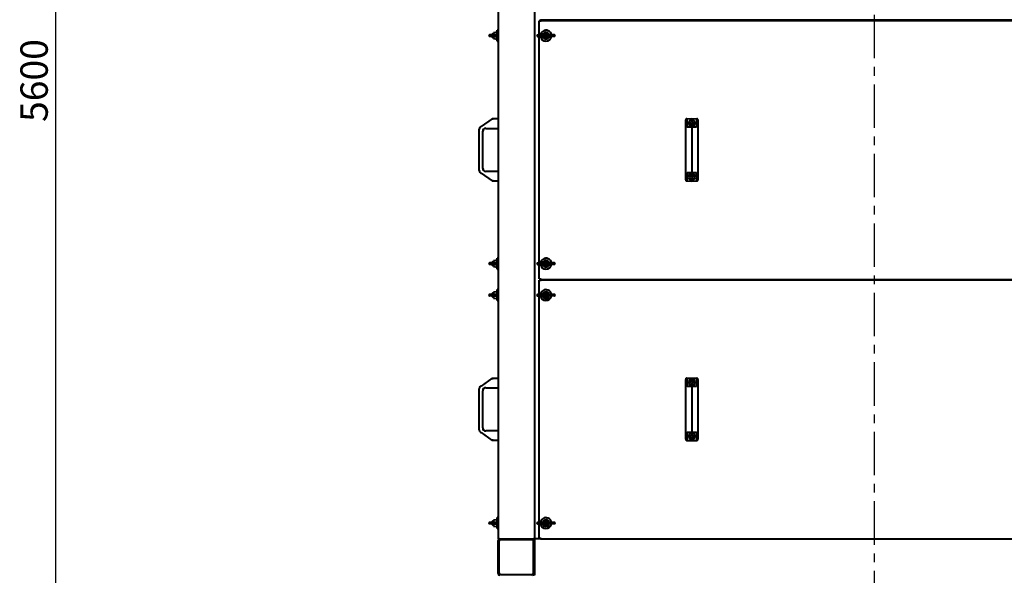
# Model space of a CAD drawing. Units: millimetres. Extents: x -8167 to 203755, y -4485 to 9983.
# Drawn here: x -8167 to -6007, y 1376 to 2594 of the extents above; entities that cross this region are included whole.
import ezdxf

# ---------------------------------------------------------------- set-up
doc = ezdxf.new("R2010")
doc.units = ezdxf.units.MM
doc.header["$PDSIZE"] = -1
doc.linetypes.add('CENTER', pattern=[10.16, 6.35, -1.27, 1.27, -1.27])
doc.styles.add('мой', font='ARIALN.TTF')
doc.styles.add('ТА', font='ARIALN.TTF')
doc.dimstyles.new('TA', dxfattribs={"dimtxt": 30, "dimasz": 10, "dimexe": 1, "dimexo": 0.01, "dimgap": 3, "dimtad": 1, "dimtoh": 1, "dimdec": 0, "dimzin": 0, "dimtxsty": 'мой', "dimcen": 2.5, "dimadec": 0, "dimazin": 0, "dimtfac": 1, "dimtdec": 0, "dimtix": 1, "dimtmove": 1, "dimatfit": 0, "dimfxl": 1, "dimtzin": 0, "dimarcsym": 0})

# ---------------------------------------------------------------- blocks, each defined once
blk = doc.blocks.new('*D32')
at = {"color": 0, "lineweight": -2, "transparency": 16777216}
for p, q in [((-6125.2, 5262.1), (-8107.4, 5262.1)), ((-8087.4, -290.8), (-8087.4, 5212.1)), ((-6185.5, -340.8), (-8107.4, -340.8))]:
    blk.add_line(p, q, dxfattribs=at)
at = {"color": 0, "transparency": 16777216}
for points in [[(-8095.7, 5212.1), (-8079, 5212.1), (-8087.4, 5262.1)], [(-8095.7, -290.8), (-8079, -290.8), (-8087.4, -340.8)]]:
    blk.add_solid(points, dxfattribs=at)
at = {"layer": 'Defpoints', "color": 0, "transparency": 16777216}
for p in [(-8087.4, 5262.1), (-6105.2, 5262.1), (-6165.5, -340.8)]:
    blk.add_point(p, dxfattribs=at)
at = {"color": 0, "transparency": 16777216, "insert": (-8127.4, 2460.6), "char_height": 60, "attachment_point": 5, "rotation": 90, "style": 'ТА'}
blk.add_mtext('5600', dxfattribs=at)

msp = doc.modelspace()

# ---------------------------------------------------------------- linework, layer by layer
at = {"color": 1, "linetype": 'CENTER', "ltscale": 15}
msp.add_line((-6292.5, 5500.2), (-6292.5, -263.6), dxfattribs=at)
at = {"color": 7, "linetype": 'Continuous', "lineweight": 40}
for p, q in [((-7117.5, 3744.5), (-7117.5, 1455.5)), ((-7037.5, 3744.5), (-7037.5, 1455.5)), ((-7024.5, 2593.5), (-7024.5, 2594.5)), ((-7024.5, 2593.5), (-5560.5, 2593.5)), ((-7024.5, 2591.5), (-7024.5, 2592.5)), ((-7024.5, 2592.5), (-5560.5, 2592.5)), ((-6998, 2592.5), (-6998, 2593.5)), ((-6994.5, 2593.5), (-6994.5, 2592.5)), ((-7117.5, 2571), (-7119.5, 2571)), ((-7119.5, 2547), (-7119.5, 2571)), ((-7027.5, 2560.5), (-7027.5, 2591.5)), ((-7027.5, 2591.5), (-7024.5, 2591.5)), ((-7024.5, 2589.5), (-7024.5, 2591.5)), ((-7137.5, 2559.5), (-7137.5, 2558.5)), ((-7127.4, 2560.5), (-7136.5, 2560.5)), ((-7127.4, 2557.5), (-7136.5, 2557.5)), ((-7129.6, 2563), (-7131, 2561.6)), ((-7131, 2560.5), (-7131, 2561.6)), ((-7131, 2556.4), (-7131, 2557.5)), ((-7131, 2556.4), (-7129.6, 2555)), ((-7127.5, 2563), (-7129.6, 2563)), ((-7129.6, 2563), (-7129.6, 2560.5)), ((-7129.6, 2557.5), (-7129.6, 2555)), ((-7129.6, 2555), (-7127.5, 2555)), ((-7119.5, 2566.5), (-7127.5, 2565.5)), ((-7127.5, 2565.5), (-7127.5, 2560.5)), ((-7127.5, 2557.5), (-7127.5, 2552.5)), ((-7127.5, 2552.5), (-7119.5, 2551.5)), ((-7120.6, 2560.5), (-7127.4, 2560.5)), ((-7120.6, 2557.5), (-7127.4, 2557.5)), ((-7032.3, 2559.5), (-7032.3, 2558.5)), ((-7031.3, 2560.5), (-7021.5, 2560.5)), ((-7031.3, 2557.5), (-7021.5, 2557.5)), ((-7027.5, 2060.5), (-7027.5, 2557.5)), ((-7021.5, 2560.5), (-7019.1, 2560.5)), ((-7021.5, 2557.5), (-7019.1, 2557.5)), ((-7018.8, 2558.5), (-7018.8, 2559.5)), ((-7006.1, 2559.5), (-7006.1, 2558.5)), ((-7003.4, 2560.5), (-7005.8, 2560.5)), ((-7003.4, 2557.5), (-7005.8, 2557.5)), ((-6993.6, 2560.5), (-7003.4, 2560.5)), ((-6993.6, 2557.5), (-7003.4, 2557.5)), ((-6992.6, 2558.5), (-6992.6, 2559.5)), ((-7119.5, 2547), (-7117.5, 2547)), ((-7130.5, 2376.7), (-7154.8, 2359.5)), ((-7130.5, 2376.7), (-7130.5, 2377)), ((-7130.4, 2376.7), (-7130.5, 2377)), ((-7130.5, 2377), (-7117.5, 2377)), ((-6703.5, 2376.7), (-6692.5, 2377)), ((-6702.4, 2376.7), (-6692.5, 2377)), ((-6702.4, 2359.5), (-6702.4, 2376.7)), ((-6692.5, 2377), (-6682.5, 2376.7)), ((-6692.5, 2377), (-6681.5, 2376.7)), ((-6682.5, 2376.7), (-6682.5, 2359.5)), ((-7144.5, 2355.7), (-7117.5, 2355.7)), ((-6706, 2356.6), (-6706, 2374.2)), ((-6706, 2353.7), (-6706, 2356.6)), ((-6692.5, 2358.3), (-6692.5, 2353.7)), ((-6679, 2374.2), (-6679, 2356.6)), ((-6679, 2356.6), (-6679, 2353.7)), ((-7158.7, 2263.4), (-7158.7, 2353.7)), ((-7150.8, 2267.7), (-7150.8, 2349.4)), ((-6706, 2263.4), (-6706, 2353.7)), ((-6692.5, 2353.7), (-6692.5, 2263.4)), ((-6679, 2353.7), (-6679, 2263.4)), ((-7154.8, 2257.5), (-7130.5, 2240.4)), ((-7117.5, 2261.3), (-7144.5, 2261.3)), ((-6706, 2260.5), (-6706, 2263.4)), ((-6706, 2242.9), (-6706, 2260.5)), ((-6702.4, 2240.4), (-6702.4, 2257.5)), ((-6692.5, 2263.4), (-6692.5, 2258.8)), ((-6682.5, 2257.5), (-6682.5, 2240.4)), ((-6679, 2263.4), (-6679, 2260.5)), ((-6679, 2260.5), (-6679, 2242.9)), ((-7130.5, 2240.4), (-7130.5, 2240.1)), ((-7130.4, 2240.3), (-7130.5, 2240.1)), ((-7117.5, 2240.1), (-7130.5, 2240.1)), ((-6703.5, 2240.3), (-6692.5, 2240.1)), ((-6702.4, 2240.4), (-6692.5, 2240.1)), ((-6692.5, 2240.1), (-6682.5, 2240.4)), ((-6692.5, 2240.1), (-6681.5, 2240.3)), ((-7137.5, 2059.5), (-7137.5, 2058.5)), ((-7127.4, 2060.5), (-7136.5, 2060.5)), ((-7127.4, 2057.5), (-7136.5, 2057.5)), ((-7129.6, 2063), (-7131, 2061.6)), ((-7131, 2060.5), (-7131, 2061.6)), ((-7131, 2056.4), (-7131, 2057.5)), ((-7131, 2056.4), (-7129.6, 2055)), ((-7127.5, 2063), (-7129.6, 2063)), ((-7129.6, 2063), (-7129.6, 2060.5)), ((-7129.6, 2057.5), (-7129.6, 2055)), ((-7129.6, 2055), (-7127.5, 2055)), ((-7119.5, 2066.5), (-7127.5, 2065.5)), ((-7127.5, 2065.5), (-7127.5, 2060.5)), ((-7127.5, 2057.5), (-7127.5, 2052.5)), ((-7127.5, 2052.5), (-7119.5, 2051.5)), ((-7120.6, 2060.5), (-7127.4, 2060.5)), ((-7120.6, 2057.5), (-7127.4, 2057.5)), ((-7117.5, 2071), (-7119.5, 2071)), ((-7119.5, 2047), (-7119.5, 2071)), ((-7032.3, 2059.5), (-7032.3, 2058.5)), ((-7031.3, 2060.5), (-7021.5, 2060.5)), ((-7031.3, 2057.5), (-7021.5, 2057.5)), ((-7027.5, 2025.5), (-7027.5, 2057.5)), ((-7021.5, 2060.5), (-7019.1, 2060.5)), ((-7021.5, 2057.5), (-7019.1, 2057.5)), ((-7018.8, 2058.5), (-7018.8, 2059.5)), ((-7006.1, 2059.5), (-7006.1, 2058.5)), ((-7003.4, 2060.5), (-7005.8, 2060.5)), ((-7003.4, 2057.5), (-7005.8, 2057.5)), ((-6993.6, 2060.5), (-7003.4, 2060.5)), ((-6993.6, 2057.5), (-7003.4, 2057.5)), ((-6992.6, 2058.5), (-6992.6, 2059.5)), ((-7119.5, 2047), (-7117.5, 2047)), ((-7027.5, 2025.5), (-7024.5, 2025.5)), ((-7027.5, 1991.5), (-7027.5, 2022.5)), ((-7027.5, 2022.5), (-7024.5, 2022.5)), ((-7024.5, 2025.5), (-7024.5, 2027.5)), ((-7024.5, 2024.5), (-7024.5, 2025.5)), ((-7024.5, 2024.5), (-5560.5, 2024.5)), ((-7024.5, 2022.5), (-7024.5, 2023.5)), ((-7024.5, 2023.5), (-5560.5, 2023.5)), ((-7024.5, 2020.5), (-7024.5, 2022.5)), ((-6998, 2023.5), (-6998, 2024.5)), ((-6795.5, 2023.5), (-6795.5, 2024.5)), ((-6787.9, 2023.5), (-6787.9, 2024.5)), ((-6703.1, 2023.5), (-6703.1, 2024.5)), ((-6695.5, 2023.5), (-6695.5, 2024.5)), ((-7137.5, 1990.5), (-7137.5, 1989.5)), ((-7127.4, 1991.5), (-7136.5, 1991.5)), ((-7127.4, 1988.5), (-7136.5, 1988.5)), ((-7129.6, 1994), (-7131, 1992.6)), ((-7131, 1991.5), (-7131, 1992.6)), ((-7131, 1987.4), (-7131, 1988.5)), ((-7131, 1987.4), (-7129.6, 1986)), ((-7127.5, 1994), (-7129.6, 1994)), ((-7129.6, 1994), (-7129.6, 1991.5)), ((-7129.6, 1988.5), (-7129.6, 1986)), ((-7119.5, 1997.5), (-7127.5, 1996.5)), ((-7127.5, 1996.5), (-7127.5, 1991.5)), ((-7127.5, 1988.5), (-7127.5, 1983.5)), ((-7120.6, 1991.5), (-7127.4, 1991.5)), ((-7120.6, 1988.5), (-7127.4, 1988.5)), ((-7117.5, 2002), (-7119.5, 2002)), ((-7119.5, 1978), (-7119.5, 2002)), ((-7032.3, 1990.5), (-7032.3, 1989.5)), ((-7031.3, 1991.5), (-7021.5, 1991.5)), ((-7031.3, 1988.5), (-7021.5, 1988.5)), ((-7027.5, 1491.5), (-7027.5, 1988.5)), ((-7021.5, 1991.5), (-7019.1, 1991.5)), ((-7021.5, 1988.5), (-7019.1, 1988.5)), ((-7018.8, 1989.5), (-7018.8, 1990.5)), ((-7006.1, 1990.5), (-7006.1, 1989.5)), ((-7003.4, 1991.5), (-7005.8, 1991.5)), ((-7003.4, 1988.5), (-7005.8, 1988.5)), ((-6993.6, 1991.5), (-7003.4, 1991.5)), ((-6993.6, 1988.5), (-7003.4, 1988.5)), ((-6992.6, 1989.5), (-6992.6, 1990.5)), ((-7129.6, 1986), (-7127.5, 1986)), ((-7127.5, 1983.5), (-7119.5, 1982.5)), ((-7119.5, 1978), (-7117.5, 1978)), ((-7130.5, 1807.7), (-7154.8, 1790.5)), ((-7130.5, 1807.7), (-7130.5, 1808)), ((-7130.4, 1807.7), (-7130.5, 1808)), ((-7130.5, 1808), (-7117.5, 1808)), ((-6706, 1787.6), (-6706, 1805.2)), ((-6703.5, 1807.7), (-6692.5, 1808)), ((-6702.4, 1807.7), (-6692.5, 1808)), ((-6702.4, 1790.5), (-6702.4, 1807.7)), ((-6695.5, 1798.7), (-6695.5, 1800.9)), ((-6692.5, 1808), (-6682.5, 1807.7)), ((-6692.5, 1808), (-6681.5, 1807.7)), ((-6682.5, 1807.7), (-6682.5, 1790.5)), ((-6679, 1805.2), (-6679, 1787.6)), ((-7158.7, 1694.4), (-7158.7, 1784.7)), ((-7150.8, 1698.7), (-7150.8, 1780.4)), ((-7144.5, 1786.7), (-7117.5, 1786.7)), ((-6706, 1784.7), (-6706, 1787.6)), ((-6706, 1694.4), (-6706, 1784.7)), ((-6692.5, 1789.3), (-6692.5, 1784.7)), ((-6692.5, 1784.7), (-6692.5, 1694.4)), ((-6679, 1787.6), (-6679, 1784.7)), ((-6679, 1784.7), (-6679, 1694.4)), ((-7154.8, 1688.5), (-7130.5, 1671.4)), ((-7117.5, 1692.3), (-7144.5, 1692.3)), ((-6706, 1691.5), (-6706, 1694.4)), ((-6706, 1673.9), (-6706, 1691.5)), ((-6702.4, 1671.4), (-6702.4, 1688.5)), ((-6692.5, 1694.4), (-6692.5, 1689.8)), ((-6682.5, 1688.5), (-6682.5, 1671.4)), ((-6679, 1694.4), (-6679, 1691.5)), ((-6679, 1691.5), (-6679, 1673.9)), ((-7130.5, 1671.4), (-7130.5, 1671.1)), ((-7130.4, 1671.3), (-7130.5, 1671.1)), ((-7117.5, 1671.1), (-7130.5, 1671.1)), ((-6703.5, 1671.3), (-6692.5, 1671.1)), ((-6702.4, 1671.4), (-6692.5, 1671.1)), ((-6695.5, 1678.1), (-6695.5, 1680.3)), ((-6692.5, 1671.1), (-6682.5, 1671.4)), ((-6692.5, 1671.1), (-6681.5, 1671.3)), ((-7137.5, 1490.5), (-7137.5, 1489.5)), ((-7127.4, 1491.5), (-7136.5, 1491.5)), ((-7129.6, 1494), (-7131, 1492.6)), ((-7131, 1491.5), (-7131, 1492.6)), ((-7127.5, 1494), (-7129.6, 1494)), ((-7129.6, 1494), (-7129.6, 1491.5)), ((-7119.5, 1497.5), (-7127.5, 1496.5)), ((-7127.5, 1496.5), (-7127.5, 1491.5)), ((-7120.6, 1491.5), (-7127.4, 1491.5)), ((-7117.5, 1502), (-7119.5, 1502)), ((-7119.5, 1478), (-7119.5, 1502)), ((-7032.3, 1490.5), (-7032.3, 1489.5)), ((-7031.3, 1491.5), (-7021.5, 1491.5)), ((-7021.5, 1491.5), (-7019.1, 1491.5)), ((-7018.8, 1489.5), (-7018.8, 1490.5)), ((-7006.1, 1490.5), (-7006.1, 1489.5)), ((-7003.4, 1491.5), (-7005.8, 1491.5)), ((-6993.6, 1491.5), (-7003.4, 1491.5)), ((-6992.6, 1489.5), (-6992.6, 1490.5)), ((-7127.4, 1488.5), (-7136.5, 1488.5)), ((-7131, 1487.4), (-7131, 1488.5)), ((-7131, 1487.4), (-7129.6, 1486)), ((-7129.6, 1488.5), (-7129.6, 1486)), ((-7129.6, 1486), (-7127.5, 1486)), ((-7127.5, 1488.5), (-7127.5, 1483.5)), ((-7127.5, 1483.5), (-7119.5, 1482.5)), ((-7120.6, 1488.5), (-7127.4, 1488.5)), ((-7119.5, 1478), (-7117.5, 1478)), ((-7031.3, 1488.5), (-7021.5, 1488.5)), ((-7027.5, 1456.5), (-7027.5, 1488.5)), ((-7021.5, 1488.5), (-7019.1, 1488.5)), ((-7003.4, 1488.5), (-7005.8, 1488.5)), ((-6993.6, 1488.5), (-7003.4, 1488.5)), ((-7117.5, 1455.5), (-7113.5, 1455.5)), ((-7117.5, 1379.5), (-7117.5, 1451.5)), ((-7115.5, 1449.5), (-7115.5, 1381.5)), ((-7113.5, 1455.5), (-7041.5, 1455.5)), ((-7043.5, 1453.5), (-7111.5, 1453.5)), ((-7041.5, 1455.5), (-7037.5, 1455.5)), ((-7039.5, 1381.5), (-7039.5, 1449.5)), ((-7024.5, 1455.5), (-7037.5, 1455.5)), ((-7037.5, 1455.5), (-7037.5, 1451.5)), ((-7037.5, 1451.5), (-7037.5, 1379.5)), ((-7027.5, 1456.5), (-7024.5, 1456.5)), ((-7024.5, 1456.5), (-7024.5, 1458.5)), ((-7024.5, 1455.5), (-7024.5, 1456.5)), ((-7024.5, 1455.5), (-5560.5, 1455.5)), ((-7111.5, 1377.5), (-7043.5, 1377.5)), ((-7042.5, 1375.5), (-7043.5, 1375.5)), ((-7037.5, 1379.5), (-7037.5, 1375.5))]:
    msp.add_line(p, q, dxfattribs=at)
for centre, radius in [((-7012.5, 2559), 4), ((-7012.5, 2559), 2.6), ((-6692.5, 2367.3), 7.4), ((-6692.5, 2367.3), 4), ((-6692.5, 2249.8), 7.4), ((-6692.5, 2249.8), 4), ((-7012.5, 2059), 4), ((-7012.5, 2059), 2.6), ((-7012.5, 1990), 4), ((-7012.5, 1990), 2.6), ((-6692.5, 1798.3), 7.4), ((-6692.5, 1798.3), 4), ((-6692.5, 1680.8), 7.4), ((-6692.5, 1680.8), 4), ((-7012.5, 1490), 4), ((-7012.5, 1490), 2.6)]:
    msp.add_circle(centre, radius, dxfattribs=at)
for centre, radius, start, end in [((-7012.5, 2559), 12, 7.1808, 122.0182), ((-7136.5, 2559.5), 1, 90, 180), ((-7136.5, 2558.5), 1, 180, 270), ((-7031.3, 2559.5), 1, 90, 180), ((-7031.3, 2558.5), 1, 180, 270), ((-7012.5, 2559), 12, 122.0182, 172.8192), ((-7012.5, 2559), 12, 187.1808, 352.8192), ((-7012.5, 2559), 7.5, 11.537, 168.463), ((-7012.5, 2559), 7.5, 191.537, 348.463), ((-7012.5, 2559), 6.5, 8.3209, 171.6791), ((-7012.5, 2559), 6.5, 188.3209, 351.6791), ((-6993.6, 2559.5), 1, 0, 90), ((-6993.6, 2558.5), 1, 270, 360), ((-7152.4, 2353.7), 6.35, 134.1985, 180), ((-7144.5, 2349.4), 6.61, 90, 180), ((-7144.5, 2349.4), 6.35, 90, 180), ((-6692.5, 2369.5), 3.53, 185.5568, 270), ((-6692.5, 2369.5), 3.5, 184.9585, 270), ((-6692.5, 2369.5), 3.52, 270, 354.4432), ((-6692.5, 2369.5), 3.5, 270, 355.0415), ((-7144.5, 2267.7), 6.61, 180, 270), ((-7144.5, 2267.7), 6.35, 180, 270), ((-7152.4, 2263.4), 6.35, 180, 225.8015), ((-6692.5, 2247.5), 3.53, 5.5568, 174.4432), ((-6692.5, 2247.5), 3.5, 4.9585, 175.0415), ((-7136.5, 2059.5), 1, 90, 180), ((-7136.5, 2058.5), 1, 180, 270), ((-7031.3, 2059.5), 1, 90, 180), ((-7031.3, 2058.5), 1, 180, 270), ((-7012.5, 2059), 12, 122.0182, 172.8192), ((-7012.5, 2059), 12, 187.1808, 352.8192), ((-7012.5, 2059), 7.5, 11.537, 168.463), ((-7012.5, 2059), 7.5, 191.537, 348.463), ((-7012.5, 2059), 6.5, 8.3209, 171.6791), ((-7012.5, 2059), 6.5, 188.3209, 351.6791), ((-7012.5, 2059), 12, 7.1808, 122.0182), ((-6993.6, 2059.5), 1, 0, 90), ((-6993.6, 2058.5), 1, 270, 360), ((-7136.5, 1990.5), 1, 90, 180), ((-7136.5, 1989.5), 1, 180, 270), ((-7031.3, 1990.5), 1, 90, 180), ((-7031.3, 1989.5), 1, 180, 270), ((-7012.5, 1990), 12, 122.0182, 172.8192), ((-7012.5, 1990), 12, 187.1808, 352.8192), ((-7012.5, 1990), 7.5, 11.537, 168.463), ((-7012.5, 1990), 7.5, 191.537, 348.463), ((-7012.5, 1990), 6.5, 8.3209, 171.6791), ((-7012.5, 1990), 6.5, 188.3209, 351.6791), ((-7012.5, 1990), 12, 7.1808, 122.0182), ((-6993.6, 1990.5), 1, 0, 90), ((-6993.6, 1989.5), 1, 270, 360), ((-6692.5, 1800.5), 3.53, 185.5568, 270), ((-6692.5, 1800.5), 3.5, 184.9585, 270), ((-6692.5, 1800.5), 3.53, 270, 354.4432), ((-6692.5, 1800.5), 3.5, 270, 355.0415), ((-7152.4, 1784.7), 6.35, 134.1985, 180), ((-7144.5, 1780.4), 6.61, 90, 180), ((-7144.5, 1780.4), 6.35, 90, 180), ((-7152.4, 1694.4), 6.35, 180, 225.8015), ((-7144.5, 1698.7), 6.61, 180, 270), ((-7144.5, 1698.7), 6.35, 180, 270), ((-6692.5, 1678.5), 3.53, 5.5568, 174.4432), ((-6692.5, 1678.5), 3.5, 4.9585, 175.0415), ((-7136.5, 1490.5), 1, 90, 180), ((-7031.3, 1490.5), 1, 90, 180), ((-7012.5, 1490), 12, 122.0182, 172.8192), ((-7012.5, 1490), 7.5, 11.537, 168.463), ((-7012.5, 1490), 6.5, 8.3209, 171.6791), ((-7012.5, 1490), 12, 7.1808, 122.0182), ((-6993.6, 1490.5), 1, 0, 90), ((-7136.5, 1489.5), 1, 180, 270), ((-7031.3, 1489.5), 1, 180, 270), ((-7012.5, 1490), 12, 187.1808, 352.8192), ((-7012.5, 1490), 7.5, 191.537, 348.463), ((-7012.5, 1490), 6.5, 188.3209, 351.6791), ((-6993.6, 1489.5), 1, 270, 360), ((-7113.5, 1451.5), 4, 90, 180), ((-7111.5, 1449.5), 4, 90, 180), ((-7043.5, 1449.5), 4, 0, 90), ((-7041.5, 1451.5), 4, 0, 90), ((-7113.5, 1379.5), 4, 180, 270), ((-7111.5, 1381.5), 4, 180, 270), ((-7043.5, 1381.5), 4, 270, 0), ((-7041.5, 1379.5), 4, 270, 0)]:
    msp.add_arc(centre, radius, start, end, dxfattribs=at)
for points, knots in [([(-7120.6, 2560.5), (-7121.4, 2560.5), (-7122.9, 2560.5), (-7124.4, 2560.5), (-7125.1, 2560.5)], [0, 0, 0, 0, 0.56, 1, 1, 1, 1]), ([(-7125.1, 2557.5), (-7124.2, 2557.5), (-7122.8, 2557.5), (-7121.3, 2557.5), (-7120.6, 2557.5)], [0, 0, 0, 0, 0.56, 1, 1, 1, 1]), ([(-7119.6, 2559.5), (-7119.6, 2559.7), (-7119.6, 2560), (-7119.9, 2560.3), (-7120.3, 2560.5), (-7120.5, 2560.5), (-7120.6, 2560.5)], [0, 0, 0, 0, 0.279223, 0.558645, 0.779202, 1, 1, 1, 1]), ([(-7120.6, 2557.5), (-7120.5, 2557.5), (-7120.2, 2557.6), (-7119.8, 2557.8), (-7119.6, 2558.2), (-7119.6, 2558.4), (-7119.6, 2558.5)], [0, 0, 0, 0, 0.280136, 0.55969, 0.779868, 1, 1, 1, 1]), ([(-7119.6, 2559), (-7119.6, 2559.1), (-7119.6, 2559.3), (-7119.6, 2559.5), (-7119.6, 2559.5)], [0, 0, 0, 0, 0.559979, 1, 1, 1, 1]), ([(-7119.6, 2558.5), (-7119.6, 2558.6), (-7119.6, 2558.8), (-7119.6, 2559), (-7119.6, 2559)], [0, 0, 0, 0, 0.559979, 1, 1, 1, 1]), ([(-7018.9, 2560), (-7018.9, 2560.2), (-7019, 2560.5), (-7019.1, 2560.5), (-7019.1, 2560.5)], [0, 0, 0, 0, 0.5587932, 1, 1, 1, 1]), ([(-7019.1, 2557.5), (-7019.1, 2557.6), (-7019, 2557.6), (-7018.9, 2557.9), (-7018.9, 2558.1)], [0, 0, 0, 0, 0.5606083, 1, 1, 1, 1]), ([(-7018.8, 2559.5), (-7018.8, 2559.6), (-7018.8, 2559.8), (-7018.9, 2559.9), (-7018.9, 2560)], [0, 0, 0, 0, 0.5587917, 1, 1, 1, 1]), ([(-7018.9, 2558.1), (-7018.9, 2558.2), (-7018.8, 2558.3), (-7018.8, 2558.5), (-7018.8, 2558.5)], [0, 0, 0, 0, 0.561081, 1, 1, 1, 1]), ([(-7006, 2560), (-7006.1, 2559.9), (-7006.1, 2559.8), (-7006.1, 2559.6), (-7006.1, 2559.5)], [0, 0, 0, 0, 0.561081, 1, 1, 1, 1]), ([(-7006.1, 2558.5), (-7006.1, 2558.4), (-7006.1, 2558.3), (-7006.1, 2558.2), (-7006, 2558.1)], [0, 0, 0, 0, 0.558792, 1, 1, 1, 1]), ([(-7005.8, 2560.5), (-7005.9, 2560.5), (-7006, 2560.5), (-7006, 2560.1), (-7006, 2560)], [0, 0, 0, 0, 0.560608, 1, 1, 1, 1]), ([(-7006, 2558.1), (-7006, 2557.9), (-7006, 2557.6), (-7005.9, 2557.5), (-7005.8, 2557.5)], [0, 0, 0, 0, 0.5587932, 1, 1, 1, 1]), ([(-7129.6, 2374.2), (-7129.8, 2374.5), (-7130, 2375.3), (-7130.3, 2376.1), (-7130.4, 2376.6), (-7130.4, 2376.7), (-7130.4, 2376.7)], [0, 0, 0, 0, 0.276374, 0.570023, 0.79429, 1, 1, 1, 1]), ([(-6703.5, 2376.7), (-6703.7, 2376.7), (-6704.2, 2376.7), (-6704.9, 2376.3), (-6705.5, 2375.8), (-6705.9, 2375), (-6705.9, 2374.5), (-6706, 2374.2)], [0, 0, 0, 0, 0.172963, 0.36023, 0.555877, 0.78527, 1, 1, 1, 1]), ([(-6679, 2374.2), (-6679, 2374.5), (-6679.1, 2375.3), (-6679.8, 2376.1), (-6680.6, 2376.6), (-6681.2, 2376.7), (-6681.5, 2376.7)], [0, 0, 0, 0, 0.276374, 0.570023, 0.79429, 1, 1, 1, 1]), ([(-7156.5, 2358.3), (-7156.6, 2358.3), (-7156.7, 2358.3), (-7156.8, 2358.3), (-7156.8, 2358.3)], [0, 0, 0, 0, 0.56, 1, 1, 1, 1]), ([(-7155.9, 2358.7), (-7156, 2358.6), (-7156.2, 2358.5), (-7156.4, 2358.4), (-7156.5, 2358.3), (-7156.5, 2358.3), (-7156.5, 2358.3)], [0, 0, 0, 0, 0.261193, 0.499513, 0.749586, 1, 1, 1, 1]), ([(-7154.8, 2359.5), (-7155, 2359.4), (-7155.4, 2359.1), (-7155.8, 2358.8), (-7155.9, 2358.7)], [0, 0, 0, 0, 0.580015, 1, 1, 1, 1]), ([(-6702.1, 2358.7), (-6702.2, 2358.8), (-6702.4, 2359.1), (-6702.4, 2359.4), (-6702.4, 2359.5)], [0, 0, 0, 0, 0.542283, 1, 1, 1, 1]), ([(-6701.1, 2358.3), (-6701.2, 2358.3), (-6701.5, 2358.3), (-6701.7, 2358.4), (-6701.9, 2358.5), (-6702.1, 2358.6), (-6702.1, 2358.7)], [0, 0, 0, 0, 0.249241, 0.499369, 0.738168, 1, 1, 1, 1]), ([(-6692.5, 2358.3), (-6694.1, 2358.3), (-6697, 2358.3), (-6699.9, 2358.3), (-6701.1, 2358.3)], [0, 0, 0, 0, 0.56, 1, 1, 1, 1]), ([(-6683.8, 2358.3), (-6685.4, 2358.3), (-6688.3, 2358.3), (-6691.2, 2358.3), (-6692.5, 2358.3)], [0, 0, 0, 0, 0.56, 1, 1, 1, 1]), ([(-6682.8, 2358.7), (-6682.9, 2358.6), (-6683, 2358.5), (-6683.2, 2358.4), (-6683.5, 2358.3), (-6683.7, 2358.3), (-6683.8, 2358.3)], [0, 0, 0, 0, 0.261193, 0.499513, 0.749586, 1, 1, 1, 1]), ([(-6682.5, 2359.5), (-6682.6, 2359.4), (-6682.6, 2359.1), (-6682.8, 2358.8), (-6682.8, 2358.7)], [0, 0, 0, 0, 0.5800147, 1, 1, 1, 1]), ([(-7156.8, 2258.8), (-7156.8, 2258.8), (-7156.7, 2258.8), (-7156.6, 2258.8), (-7156.5, 2258.8)], [0, 0, 0, 0, 0.56, 1, 1, 1, 1]), ([(-7156.5, 2258.8), (-7156.5, 2258.8), (-7156.5, 2258.8), (-7156.4, 2258.7), (-7156.2, 2258.5), (-7156, 2258.4), (-7155.9, 2258.4)], [0, 0, 0, 0, 0.249241, 0.499369, 0.738168, 1, 1, 1, 1]), ([(-7155.9, 2258.4), (-7155.7, 2258.2), (-7155.4, 2258), (-7154.9, 2257.7), (-7154.8, 2257.5)], [0, 0, 0, 0, 0.542283, 1, 1, 1, 1]), ([(-6702.4, 2257.5), (-6702.4, 2257.7), (-6702.4, 2258), (-6702.2, 2258.3), (-6702.1, 2258.4)], [0, 0, 0, 0, 0.580015, 1, 1, 1, 1]), ([(-6702.1, 2258.4), (-6702.1, 2258.4), (-6701.9, 2258.5), (-6701.7, 2258.7), (-6701.5, 2258.8), (-6701.2, 2258.8), (-6701.1, 2258.8)], [0, 0, 0, 0, 0.261193, 0.499513, 0.749586, 1, 1, 1, 1]), ([(-6701.1, 2258.8), (-6699.5, 2258.8), (-6696.6, 2258.8), (-6693.7, 2258.8), (-6692.5, 2258.8)], [0, 0, 0, 0, 0.56, 1, 1, 1, 1]), ([(-6692.5, 2258.8), (-6690.9, 2258.8), (-6688, 2258.8), (-6685.1, 2258.8), (-6683.8, 2258.8)], [0, 0, 0, 0, 0.56, 1, 1, 1, 1]), ([(-6683.8, 2258.8), (-6683.7, 2258.8), (-6683.5, 2258.8), (-6683.2, 2258.7), (-6683, 2258.5), (-6682.9, 2258.4), (-6682.8, 2258.4)], [0, 0, 0, 0, 0.2492405, 0.4993685, 0.7381675, 1, 1, 1, 1]), ([(-6682.8, 2258.4), (-6682.7, 2258.2), (-6682.6, 2258), (-6682.5, 2257.7), (-6682.5, 2257.5)], [0, 0, 0, 0, 0.542283, 1, 1, 1, 1]), ([(-7130.4, 2240.3), (-7130.4, 2240.4), (-7130.4, 2240.4), (-7130.3, 2240.7), (-7130.1, 2241.3), (-7129.9, 2242), (-7129.7, 2242.6), (-7129.6, 2242.9)], [0, 0, 0, 0, 0.172963, 0.36023, 0.555877, 0.78527, 1, 1, 1, 1]), ([(-6706, 2242.9), (-6705.9, 2242.5), (-6705.8, 2241.8), (-6705.2, 2240.9), (-6704.3, 2240.4), (-6703.8, 2240.4), (-6703.5, 2240.3)], [0, 0, 0, 0, 0.276374, 0.570023, 0.79429, 1, 1, 1, 1]), ([(-6681.5, 2240.3), (-6681.2, 2240.4), (-6680.7, 2240.4), (-6680.1, 2240.7), (-6679.5, 2241.3), (-6679.1, 2242), (-6679, 2242.6), (-6679, 2242.9)], [0, 0, 0, 0, 0.172963, 0.36023, 0.555877, 0.78527, 1, 1, 1, 1]), ([(-7120.6, 2060.5), (-7121.4, 2060.5), (-7122.9, 2060.5), (-7124.4, 2060.5), (-7125.1, 2060.5)], [0, 0, 0, 0, 0.56, 1, 1, 1, 1]), ([(-7125.1, 2057.5), (-7124.2, 2057.5), (-7122.8, 2057.5), (-7121.3, 2057.5), (-7120.6, 2057.5)], [0, 0, 0, 0, 0.56, 1, 1, 1, 1]), ([(-7119.6, 2059.5), (-7119.6, 2059.7), (-7119.6, 2060), (-7119.9, 2060.3), (-7120.3, 2060.5), (-7120.5, 2060.5), (-7120.6, 2060.5)], [0, 0, 0, 0, 0.279223, 0.558645, 0.779202, 1, 1, 1, 1]), ([(-7120.6, 2057.5), (-7120.5, 2057.5), (-7120.2, 2057.6), (-7119.8, 2057.8), (-7119.6, 2058.2), (-7119.6, 2058.4), (-7119.6, 2058.5)], [0, 0, 0, 0, 0.280136, 0.55969, 0.779868, 1, 1, 1, 1]), ([(-7119.6, 2059), (-7119.6, 2059.1), (-7119.6, 2059.3), (-7119.6, 2059.5), (-7119.6, 2059.5)], [0, 0, 0, 0, 0.559979, 1, 1, 1, 1]), ([(-7119.6, 2058.5), (-7119.6, 2058.6), (-7119.6, 2058.8), (-7119.6, 2059), (-7119.6, 2059)], [0, 0, 0, 0, 0.559979, 1, 1, 1, 1]), ([(-7018.9, 2060), (-7018.9, 2060.2), (-7019, 2060.5), (-7019.1, 2060.5), (-7019.1, 2060.5)], [0, 0, 0, 0, 0.5587932, 1, 1, 1, 1]), ([(-7019.1, 2057.5), (-7019.1, 2057.6), (-7019, 2057.6), (-7018.9, 2057.9), (-7018.9, 2058.1)], [0, 0, 0, 0, 0.5606083, 1, 1, 1, 1]), ([(-7018.8, 2059.5), (-7018.8, 2059.6), (-7018.8, 2059.8), (-7018.9, 2059.9), (-7018.9, 2060)], [0, 0, 0, 0, 0.5587917, 1, 1, 1, 1]), ([(-7018.9, 2058.1), (-7018.9, 2058.2), (-7018.8, 2058.3), (-7018.8, 2058.5), (-7018.8, 2058.5)], [0, 0, 0, 0, 0.561081, 1, 1, 1, 1]), ([(-7006, 2060), (-7006.1, 2059.9), (-7006.1, 2059.8), (-7006.1, 2059.6), (-7006.1, 2059.5)], [0, 0, 0, 0, 0.561081, 1, 1, 1, 1]), ([(-7006.1, 2058.5), (-7006.1, 2058.4), (-7006.1, 2058.3), (-7006.1, 2058.2), (-7006, 2058.1)], [0, 0, 0, 0, 0.558792, 1, 1, 1, 1]), ([(-7005.8, 2060.5), (-7005.9, 2060.5), (-7006, 2060.5), (-7006, 2060.1), (-7006, 2060)], [0, 0, 0, 0, 0.560608, 1, 1, 1, 1]), ([(-7006, 2058.1), (-7006, 2057.9), (-7006, 2057.6), (-7005.9, 2057.5), (-7005.8, 2057.5)], [0, 0, 0, 0, 0.5587932, 1, 1, 1, 1]), ([(-7120.6, 1991.5), (-7121.4, 1991.5), (-7122.9, 1991.5), (-7124.4, 1991.5), (-7125.1, 1991.5)], [0, 0, 0, 0, 0.56, 1, 1, 1, 1]), ([(-7125.1, 1988.5), (-7124.2, 1988.5), (-7122.8, 1988.5), (-7121.3, 1988.5), (-7120.6, 1988.5)], [0, 0, 0, 0, 0.56, 1, 1, 1, 1]), ([(-7119.6, 1990.5), (-7119.6, 1990.7), (-7119.6, 1991), (-7119.9, 1991.3), (-7120.3, 1991.5), (-7120.5, 1991.5), (-7120.6, 1991.5)], [0, 0, 0, 0, 0.279223, 0.558645, 0.779202, 1, 1, 1, 1]), ([(-7120.6, 1988.5), (-7120.5, 1988.5), (-7120.2, 1988.6), (-7119.8, 1988.8), (-7119.6, 1989.2), (-7119.6, 1989.4), (-7119.6, 1989.5)], [0, 0, 0, 0, 0.280136, 0.55969, 0.779868, 1, 1, 1, 1]), ([(-7119.6, 1990), (-7119.6, 1990.1), (-7119.6, 1990.3), (-7119.6, 1990.5), (-7119.6, 1990.5)], [0, 0, 0, 0, 0.559979, 1, 1, 1, 1]), ([(-7119.6, 1989.5), (-7119.6, 1989.6), (-7119.6, 1989.8), (-7119.6, 1990), (-7119.6, 1990)], [0, 0, 0, 0, 0.559979, 1, 1, 1, 1]), ([(-7018.9, 1991), (-7018.9, 1991.2), (-7019, 1991.5), (-7019.1, 1991.5), (-7019.1, 1991.5)], [0, 0, 0, 0, 0.5587932, 1, 1, 1, 1]), ([(-7019.1, 1988.5), (-7019.1, 1988.6), (-7019, 1988.6), (-7018.9, 1988.9), (-7018.9, 1989.1)], [0, 0, 0, 0, 0.5606083, 1, 1, 1, 1]), ([(-7018.8, 1990.5), (-7018.8, 1990.6), (-7018.8, 1990.8), (-7018.9, 1990.9), (-7018.9, 1991)], [0, 0, 0, 0, 0.5587917, 1, 1, 1, 1]), ([(-7018.9, 1989.1), (-7018.9, 1989.2), (-7018.8, 1989.3), (-7018.8, 1989.5), (-7018.8, 1989.5)], [0, 0, 0, 0, 0.561081, 1, 1, 1, 1]), ([(-7006, 1991), (-7006.1, 1990.9), (-7006.1, 1990.8), (-7006.1, 1990.6), (-7006.1, 1990.5)], [0, 0, 0, 0, 0.561081, 1, 1, 1, 1]), ([(-7006.1, 1989.5), (-7006.1, 1989.4), (-7006.1, 1989.3), (-7006.1, 1989.2), (-7006, 1989.1)], [0, 0, 0, 0, 0.558792, 1, 1, 1, 1]), ([(-7005.8, 1991.5), (-7005.9, 1991.5), (-7006, 1991.5), (-7006, 1991.1), (-7006, 1991)], [0, 0, 0, 0, 0.560608, 1, 1, 1, 1]), ([(-7006, 1989.1), (-7006, 1988.9), (-7006, 1988.6), (-7005.9, 1988.5), (-7005.8, 1988.5)], [0, 0, 0, 0, 0.5587932, 1, 1, 1, 1]), ([(-7129.6, 1805.2), (-7129.8, 1805.5), (-7130, 1806.3), (-7130.3, 1807.1), (-7130.4, 1807.6), (-7130.4, 1807.7), (-7130.4, 1807.7)], [0, 0, 0, 0, 0.276374, 0.570023, 0.79429, 1, 1, 1, 1]), ([(-6703.5, 1807.7), (-6703.7, 1807.7), (-6704.2, 1807.7), (-6704.9, 1807.3), (-6705.5, 1806.8), (-6705.9, 1806), (-6705.9, 1805.5), (-6706, 1805.2)], [0, 0, 0, 0, 0.172963, 0.36023, 0.555877, 0.78527, 1, 1, 1, 1]), ([(-6679, 1805.2), (-6679, 1805.5), (-6679.1, 1806.3), (-6679.8, 1807.1), (-6680.6, 1807.6), (-6681.2, 1807.7), (-6681.5, 1807.7)], [0, 0, 0, 0, 0.276374, 0.570023, 0.79429, 1, 1, 1, 1]), ([(-7156.5, 1789.3), (-7156.6, 1789.3), (-7156.7, 1789.3), (-7156.8, 1789.3), (-7156.8, 1789.3)], [0, 0, 0, 0, 0.56, 1, 1, 1, 1]), ([(-7155.9, 1789.7), (-7156, 1789.6), (-7156.2, 1789.5), (-7156.4, 1789.4), (-7156.5, 1789.3), (-7156.5, 1789.3), (-7156.5, 1789.3)], [0, 0, 0, 0, 0.261193, 0.499513, 0.749586, 1, 1, 1, 1]), ([(-7154.8, 1790.5), (-7155, 1790.4), (-7155.4, 1790.1), (-7155.8, 1789.8), (-7155.9, 1789.7)], [0, 0, 0, 0, 0.580015, 1, 1, 1, 1]), ([(-6702.1, 1789.7), (-6702.2, 1789.8), (-6702.4, 1790.1), (-6702.4, 1790.4), (-6702.4, 1790.5)], [0, 0, 0, 0, 0.542283, 1, 1, 1, 1]), ([(-6701.1, 1789.3), (-6701.2, 1789.3), (-6701.5, 1789.3), (-6701.7, 1789.4), (-6701.9, 1789.5), (-6702.1, 1789.6), (-6702.1, 1789.7)], [0, 0, 0, 0, 0.249241, 0.499369, 0.738168, 1, 1, 1, 1]), ([(-6692.5, 1789.3), (-6694.1, 1789.3), (-6697, 1789.3), (-6699.9, 1789.3), (-6701.1, 1789.3)], [0, 0, 0, 0, 0.56, 1, 1, 1, 1]), ([(-6683.8, 1789.3), (-6685.4, 1789.3), (-6688.3, 1789.3), (-6691.2, 1789.3), (-6692.5, 1789.3)], [0, 0, 0, 0, 0.56, 1, 1, 1, 1]), ([(-6682.8, 1789.7), (-6682.9, 1789.6), (-6683, 1789.5), (-6683.2, 1789.4), (-6683.5, 1789.3), (-6683.7, 1789.3), (-6683.8, 1789.3)], [0, 0, 0, 0, 0.261193, 0.499513, 0.749586, 1, 1, 1, 1]), ([(-6682.5, 1790.5), (-6682.6, 1790.4), (-6682.6, 1790.1), (-6682.8, 1789.8), (-6682.8, 1789.7)], [0, 0, 0, 0, 0.5800147, 1, 1, 1, 1]), ([(-7156.8, 1689.8), (-7156.8, 1689.8), (-7156.7, 1689.8), (-7156.6, 1689.8), (-7156.5, 1689.8)], [0, 0, 0, 0, 0.56, 1, 1, 1, 1]), ([(-7156.5, 1689.8), (-7156.5, 1689.8), (-7156.5, 1689.8), (-7156.4, 1689.7), (-7156.2, 1689.5), (-7156, 1689.4), (-7155.9, 1689.4)], [0, 0, 0, 0, 0.249241, 0.499369, 0.738168, 1, 1, 1, 1]), ([(-7155.9, 1689.4), (-7155.7, 1689.2), (-7155.4, 1689), (-7154.9, 1688.7), (-7154.8, 1688.5)], [0, 0, 0, 0, 0.542283, 1, 1, 1, 1]), ([(-6702.4, 1688.5), (-6702.4, 1688.7), (-6702.4, 1689), (-6702.2, 1689.3), (-6702.1, 1689.4)], [0, 0, 0, 0, 0.580015, 1, 1, 1, 1]), ([(-6702.1, 1689.4), (-6702.1, 1689.4), (-6701.9, 1689.5), (-6701.7, 1689.7), (-6701.5, 1689.8), (-6701.2, 1689.8), (-6701.1, 1689.8)], [0, 0, 0, 0, 0.261193, 0.499513, 0.749586, 1, 1, 1, 1]), ([(-6701.1, 1689.8), (-6699.5, 1689.8), (-6696.6, 1689.8), (-6693.7, 1689.8), (-6692.5, 1689.8)], [0, 0, 0, 0, 0.56, 1, 1, 1, 1]), ([(-6692.5, 1689.8), (-6690.9, 1689.8), (-6688, 1689.8), (-6685.1, 1689.8), (-6683.8, 1689.8)], [0, 0, 0, 0, 0.56, 1, 1, 1, 1]), ([(-6683.8, 1689.8), (-6683.7, 1689.8), (-6683.5, 1689.8), (-6683.2, 1689.7), (-6683, 1689.5), (-6682.9, 1689.4), (-6682.8, 1689.4)], [0, 0, 0, 0, 0.249241, 0.499369, 0.738168, 1, 1, 1, 1]), ([(-6682.8, 1689.4), (-6682.7, 1689.2), (-6682.6, 1689), (-6682.5, 1688.7), (-6682.5, 1688.5)], [0, 0, 0, 0, 0.542283, 1, 1, 1, 1]), ([(-7130.4, 1671.3), (-7130.4, 1671.4), (-7130.4, 1671.4), (-7130.3, 1671.7), (-7130.1, 1672.3), (-7129.9, 1673), (-7129.7, 1673.6), (-7129.6, 1673.9)], [0, 0, 0, 0, 0.172963, 0.36023, 0.555877, 0.78527, 1, 1, 1, 1]), ([(-6706, 1673.9), (-6705.9, 1673.5), (-6705.8, 1672.8), (-6705.2, 1671.9), (-6704.3, 1671.4), (-6703.8, 1671.4), (-6703.5, 1671.3)], [0, 0, 0, 0, 0.276374, 0.570023, 0.79429, 1, 1, 1, 1]), ([(-6681.5, 1671.3), (-6681.2, 1671.4), (-6680.7, 1671.4), (-6680.1, 1671.7), (-6679.5, 1672.3), (-6679.1, 1673), (-6679, 1673.6), (-6679, 1673.9)], [0, 0, 0, 0, 0.172963, 0.36023, 0.555877, 0.78527, 1, 1, 1, 1]), ([(-7120.6, 1491.5), (-7121.4, 1491.5), (-7122.9, 1491.5), (-7124.4, 1491.5), (-7125.1, 1491.5)], [0, 0, 0, 0, 0.56, 1, 1, 1, 1]), ([(-7119.6, 1490.5), (-7119.6, 1490.7), (-7119.6, 1491), (-7119.9, 1491.3), (-7120.3, 1491.5), (-7120.5, 1491.5), (-7120.6, 1491.5)], [0, 0, 0, 0, 0.279223, 0.558645, 0.779202, 1, 1, 1, 1]), ([(-7119.6, 1490), (-7119.6, 1490.1), (-7119.6, 1490.3), (-7119.6, 1490.5), (-7119.6, 1490.5)], [0, 0, 0, 0, 0.559979, 1, 1, 1, 1]), ([(-7018.9, 1491), (-7018.9, 1491.2), (-7019, 1491.5), (-7019.1, 1491.5), (-7019.1, 1491.5)], [0, 0, 0, 0, 0.5587932, 1, 1, 1, 1]), ([(-7018.8, 1490.5), (-7018.8, 1490.6), (-7018.8, 1490.8), (-7018.9, 1490.9), (-7018.9, 1491)], [0, 0, 0, 0, 0.5587917, 1, 1, 1, 1]), ([(-7006, 1491), (-7006.1, 1490.9), (-7006.1, 1490.8), (-7006.1, 1490.6), (-7006.1, 1490.5)], [0, 0, 0, 0, 0.561081, 1, 1, 1, 1]), ([(-7005.8, 1491.5), (-7005.9, 1491.5), (-7006, 1491.5), (-7006, 1491.1), (-7006, 1491)], [0, 0, 0, 0, 0.560608, 1, 1, 1, 1]), ([(-7125.1, 1488.5), (-7124.2, 1488.5), (-7122.8, 1488.5), (-7121.3, 1488.5), (-7120.6, 1488.5)], [0, 0, 0, 0, 0.56, 1, 1, 1, 1]), ([(-7120.6, 1488.5), (-7120.5, 1488.5), (-7120.2, 1488.6), (-7119.8, 1488.8), (-7119.6, 1489.2), (-7119.6, 1489.4), (-7119.6, 1489.5)], [0, 0, 0, 0, 0.280136, 0.55969, 0.779868, 1, 1, 1, 1]), ([(-7119.6, 1489.5), (-7119.6, 1489.6), (-7119.6, 1489.8), (-7119.6, 1490), (-7119.6, 1490)], [0, 0, 0, 0, 0.559979, 1, 1, 1, 1]), ([(-7019.1, 1488.5), (-7019.1, 1488.6), (-7019, 1488.6), (-7018.9, 1488.9), (-7018.9, 1489.1)], [0, 0, 0, 0, 0.5606083, 1, 1, 1, 1]), ([(-7018.9, 1489.1), (-7018.9, 1489.2), (-7018.8, 1489.3), (-7018.8, 1489.5), (-7018.8, 1489.5)], [0, 0, 0, 0, 0.561081, 1, 1, 1, 1]), ([(-7006.1, 1489.5), (-7006.1, 1489.4), (-7006.1, 1489.3), (-7006.1, 1489.2), (-7006, 1489.1)], [0, 0, 0, 0, 0.558792, 1, 1, 1, 1]), ([(-7006, 1489.1), (-7006, 1488.9), (-7006, 1488.6), (-7005.9, 1488.5), (-7005.8, 1488.5)], [0, 0, 0, 0, 0.5587932, 1, 1, 1, 1])]:
    msp.add_open_spline(points, degree=3, knots=knots, dxfattribs=at)

# ---------------------------------------------------------------- dimensions: what is measured, and where the dimension line sits
dim = msp.add_linear_dim(base=(-8087.4, 5262.1), p1=(-6165.5, -340.8), p2=(-6105.2, 5262.1), angle=90, text='5600', dimstyle='TA', override={"dimtxt": 60, "dimasz": 50, "dimexe": 20, "dimexo": 20, "dimgap": 10, "dimtxsty": 'ТА', "dimtmove": 0})
dim.commit()
dim.dimension.update_dxf_attribs({"geometry": '*D32', "text_midpoint": (-8127.4, 2460.6)})

doc.saveas('drawing.dxf')
